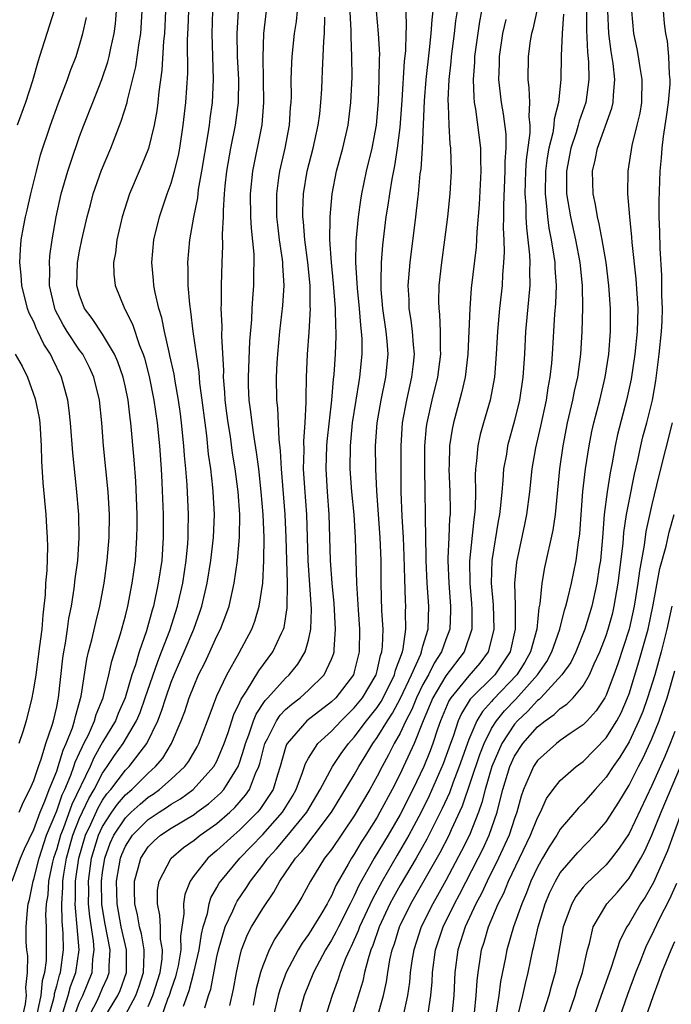
# Model space of a CAD drawing. Units: inches. Extents: x 2574000 to 2577000, y 1497000 to 1500000.
# Drawn here: x 2574708 to 2574765, y 1497152 to 1497238 of the extents above; entities that cross this region are included whole.
import ezdxf

# ---------------------------------------------------------------- set-up
doc = ezdxf.new("R2010")
doc.units = ezdxf.units.IN
doc.header["$MEASUREMENT"] = 0
doc.layers.add('LD25741497_2ft', color=91, linetype='Continuous')

msp = doc.modelspace()

# ---------------------------------------------------------------- linework, layer by layer
at = {"layer": 'LD25741497_2ft'}
for points, elevation in [([(2574719, 1497152.047), (2574719.399, 1497153), (2574720.026, 1497155), (2574720.213, 1497156.213), (2574720.246, 1497157), (2574720.079, 1497157.921), (2574720.064, 1497159), (2574720.021, 1497160.021), (2574719.798, 1497161), (2574719.81, 1497162.19), (2574719.937, 1497163), (2574720.99, 1497165.01), (2574722.076, 1497165.924), (2574723, 1497166.571), (2574723.531, 1497167), (2574725, 1497168.031), (2574726.119, 1497169), (2574726.574, 1497169.426), (2574727.505, 1497170.495), (2574727.848, 1497171), (2574728.375, 1497172.376), (2574728.67, 1497173), (2574728.751, 1497173.249), (2574729, 1497174.301), (2574729.188, 1497175), (2574729.416, 1497175.416), (2574730.191, 1497177), (2574730.516, 1497177.484), (2574731, 1497177.975), (2574731.548, 1497178.453), (2574732.269, 1497179), (2574733, 1497179.655), (2574734.359, 1497181), (2574735, 1497182.369), (2574735.178, 1497182.821), (2574735.229, 1497183), (2574735.23, 1497183.23), (2574735.369, 1497185), (2574735.237, 1497187.237), (2574735.067, 1497189), (2574734.923, 1497191), (2574734.808, 1497195), (2574734.648, 1497197), (2574734.528, 1497199), (2574734.599, 1497201), (2574734.625, 1497201.375), (2574735.032, 1497205), (2574735.177, 1497206.823), (2574735.229, 1497207.229), (2574735.355, 1497209), (2574735.424, 1497210.576), (2574735.421, 1497211), (2574735.387, 1497211.387), (2574735.36, 1497213), (2574735.183, 1497215.183), (2574734.994, 1497217.006), (2574734.869, 1497219), (2574734.886, 1497220.887), (2574734.877, 1497221), (2574735.058, 1497223), (2574735.452, 1497225), (2574735.99, 1497227), (2574736.457, 1497229), (2574736.706, 1497231), (2574736.8, 1497233.2), (2574736.798, 1497235), (2574736.718, 1497236.718), (2574736.731, 1497237.269), (2574736.545, 1497240.545)], 10008), ([(2574711, 1497239.737), (2574709.505, 1497235), (2574709.371, 1497234.628), (2574708.879, 1497232.879), (2574708.269, 1497231), (2574707.541, 1497229)], 9986), ([(2574748.364, 1497240.364), (2574747.933, 1497238.067), (2574747.514, 1497235), (2574747.502, 1497234.498), (2574747.395, 1497233), (2574747.441, 1497231.44), (2574747.486, 1497231), (2574747.591, 1497230.409), (2574748.034, 1497227), (2574748.032, 1497225.968), (2574748.066, 1497225), (2574747.912, 1497222.088), (2574747.699, 1497219.7), (2574747.635, 1497218.365), (2574747.221, 1497214.779), (2574747.081, 1497213), (2574746.917, 1497209), (2574746.673, 1497207), (2574746.376, 1497205.624), (2574745.656, 1497203), (2574745.54, 1497202.46), (2574745.308, 1497201), (2574745.28, 1497199.28), (2574745.261, 1497199), (2574745.351, 1497197), (2574745.368, 1497195.368), (2574745.361, 1497195), (2574745.326, 1497194.674), (2574745.246, 1497193), (2574745.181, 1497191.181), (2574745.163, 1497191), (2574745.245, 1497189), (2574745.415, 1497187), (2574745.415, 1497186.585), (2574745.35, 1497185), (2574745, 1497184.083), (2574744.624, 1497183), (2574743.975, 1497182.025), (2574743.468, 1497181), (2574743, 1497180.164), (2574742.43, 1497179), (2574742.025, 1497177.975), (2574741.506, 1497177), (2574741, 1497175.913), (2574740.486, 1497175), (2574739.991, 1497174.009), (2574739.44, 1497173), (2574739, 1497172.144), (2574738.357, 1497171), (2574737, 1497168.69), (2574735, 1497165.765), (2574734.407, 1497165), (2574733.174, 1497163), (2574732.418, 1497161.583), (2574732.07, 1497161), (2574730.758, 1497159), (2574730.043, 1497157.957), (2574729.552, 1497157), (2574729, 1497155.586), (2574728.809, 1497155), (2574728.413, 1497153.587), (2574728.165, 1497152.165)], 10018), ([(2574707.102, 1497163), (2574707.833, 1497165), (2574708.175, 1497165.825), (2574709, 1497167.504), (2574709.548, 1497169), (2574709.967, 1497169.967), (2574710.342, 1497171), (2574711, 1497172.607), (2574711.14, 1497173), (2574711.565, 1497174.435), (2574711.828, 1497175), (2574712.371, 1497176.371), (2574712.562, 1497177), (2574712.63, 1497177.37), (2574713.147, 1497179.147), (2574713.632, 1497182.368), (2574713.784, 1497183), (2574714.073, 1497184.073), (2574714.41, 1497185.59), (2574714.766, 1497187), (2574715.138, 1497189), (2574715.414, 1497191), (2574715.577, 1497193), (2574715.601, 1497195), (2574715.5, 1497197), (2574715.101, 1497201), (2574714.934, 1497203), (2574714.725, 1497205), (2574714.246, 1497207), (2574713.856, 1497207.856), (2574713.268, 1497209), (2574713, 1497209.369), (2574711.914, 1497211), (2574711.57, 1497211.57), (2574710.874, 1497212.874), (2574710.825, 1497213), (2574710.368, 1497215), (2574710.387, 1497216.388), (2574710.358, 1497217), (2574710.399, 1497217.601), (2574710.598, 1497219), (2574710.947, 1497221), (2574711.393, 1497223), (2574711.978, 1497225), (2574712.221, 1497225.779), (2574713, 1497228.01), (2574713.368, 1497229), (2574714.15, 1497231), (2574714.953, 1497233), (2574715.466, 1497234.534), (2574715.584, 1497235), (2574715.736, 1497235.736), (2574716.027, 1497237), (2574716.142, 1497237.858), (2574716.237, 1497239)], 9990), ([(2574707.99, 1497151), (2574708.259, 1497152.259), (2574708.348, 1497153), (2574708.303, 1497153.697), (2574708.456, 1497155), (2574708.476, 1497156.476), (2574708.385, 1497157), (2574708.338, 1497157.663), (2574708.33, 1497159), (2574708.442, 1497160.442), (2574708.507, 1497161), (2574708.615, 1497161.385), (2574708.944, 1497163), (2574709, 1497163.157), (2574709.459, 1497165), (2574710.119, 1497167), (2574711, 1497169.129), (2574711.487, 1497170.514), (2574711.72, 1497171), (2574712.237, 1497172.237), (2574712.509, 1497173), (2574712.621, 1497173.378), (2574713, 1497174.189), (2574713.242, 1497174.758), (2574713.38, 1497175), (2574713.762, 1497175.762), (2574714.311, 1497177), (2574714.455, 1497177.545), (2574715.051, 1497179), (2574715.546, 1497181), (2574715.809, 1497182.19), (2574716.581, 1497184.581), (2574717, 1497186.149), (2574717.21, 1497187), (2574717.588, 1497189), (2574717.872, 1497191), (2574718.01, 1497193), (2574718.023, 1497193.977), (2574718.016, 1497195), (2574717.915, 1497197.915), (2574717.778, 1497199.778), (2574717.478, 1497203), (2574717.416, 1497203.415), (2574717.23, 1497205), (2574717, 1497206.133), (2574716.808, 1497207), (2574716.343, 1497208.343), (2574716.055, 1497209), (2574715, 1497210.768), (2574714.111, 1497212.111), (2574713.43, 1497213), (2574713, 1497214.161), (2574712.771, 1497215), (2574712.826, 1497217), (2574712.847, 1497217.153), (2574713, 1497217.992), (2574713.208, 1497219), (2574713.663, 1497221), (2574713.94, 1497222.06), (2574714.195, 1497223), (2574714.915, 1497225.085), (2574715.717, 1497227), (2574716.644, 1497229.356), (2574717.147, 1497231), (2574717.178, 1497231.178), (2574717.906, 1497234.094), (2574718.201, 1497236.201), (2574718.341, 1497237), (2574718.459, 1497239)], 9992), ([(2574720.502, 1497239), (2574720.42, 1497237), (2574720.342, 1497236.341), (2574720.191, 1497233.809), (2574719.91, 1497231.91), (2574719.832, 1497231), (2574719.749, 1497230.251), (2574719.519, 1497229), (2574719.019, 1497226.981), (2574718.445, 1497225.556), (2574718.196, 1497225), (2574717.352, 1497223), (2574716.72, 1497221), (2574716.257, 1497219), (2574716.129, 1497217.872), (2574715.958, 1497217), (2574715.991, 1497215.991), (2574716.102, 1497215), (2574716.913, 1497213), (2574716.95, 1497212.95), (2574717.623, 1497211.623), (2574718.221, 1497209.778), (2574718.54, 1497209), (2574718.655, 1497208.655), (2574719.068, 1497207.068), (2574719.484, 1497205), (2574719.765, 1497203), (2574719.968, 1497201), (2574720.123, 1497199), (2574720.185, 1497197.815), (2574720.286, 1497195), (2574720.301, 1497193), (2574720.174, 1497191), (2574719.875, 1497189), (2574719.452, 1497187), (2574719.341, 1497186.659), (2574718.856, 1497184.856), (2574718.212, 1497183), (2574717.883, 1497181.883), (2574717.571, 1497181), (2574716.976, 1497179), (2574716.371, 1497177.628), (2574716.124, 1497177), (2574715, 1497175.131), (2574714.234, 1497173.766), (2574713.908, 1497173), (2574712.324, 1497169.676), (2574711.564, 1497167.565), (2574711.34, 1497167), (2574711, 1497165.799), (2574710.731, 1497165), (2574710.642, 1497164.642), (2574710.292, 1497163), (2574710.21, 1497161.79), (2574710.083, 1497161), (2574710.03, 1497160.03), (2574710.064, 1497159), (2574710.081, 1497157), (2574710.068, 1497156.068), (2574709.927, 1497155), (2574709.722, 1497154.278), (2574709.611, 1497153), (2574709.239, 1497151.238)], 9994), ([(2574710.257, 1497151), (2574710.744, 1497152.744), (2574710.798, 1497153), (2574710.814, 1497153.186), (2574711, 1497153.84), (2574711.23, 1497154.77), (2574711.317, 1497155), (2574711.579, 1497157), (2574711.565, 1497158.435), (2574711.473, 1497159.473), (2574711.435, 1497161), (2574711.523, 1497162.477), (2574711.526, 1497163), (2574711.611, 1497163.61), (2574711.85, 1497165), (2574712.412, 1497167), (2574713, 1497168.48), (2574713.792, 1497170.208), (2574714.257, 1497171), (2574715, 1497172.43), (2574715.418, 1497173), (2574716.053, 1497173.947), (2574716.801, 1497175), (2574717.973, 1497177), (2574718.278, 1497177.722), (2574718.738, 1497179), (2574719.822, 1497182.178), (2574720.16, 1497183), (2574720.879, 1497184.879), (2574721.56, 1497187), (2574722.008, 1497189), (2574722.321, 1497191), (2574722.463, 1497192.463), (2574722.498, 1497193), (2574722.494, 1497193.506), (2574722.525, 1497195), (2574722.41, 1497197.59), (2574722.291, 1497199), (2574722.17, 1497200.17), (2574722.106, 1497201), (2574721.902, 1497203), (2574721.803, 1497203.803), (2574721.637, 1497205), (2574721.336, 1497206.665), (2574721.249, 1497207.249), (2574720.896, 1497208.895), (2574720.815, 1497209.185), (2574720.414, 1497211), (2574720.189, 1497212.189), (2574719.93, 1497213), (2574719.596, 1497214.404), (2574719.494, 1497215), (2574719.467, 1497215.467), (2574719.313, 1497217), (2574719.497, 1497219), (2574719.976, 1497221), (2574720.652, 1497223), (2574721, 1497223.94), (2574721.303, 1497225), (2574721.637, 1497226.363), (2574721.753, 1497227), (2574722.058, 1497229), (2574722.28, 1497231), (2574722.444, 1497233.556), (2574722.436, 1497236.436), (2574722.487, 1497237.513), (2574722.532, 1497239)], 9996), ([(2574711.561, 1497151.562), (2574712.014, 1497153), (2574712.21, 1497153.79), (2574712.668, 1497155), (2574712.947, 1497157), (2574712.797, 1497159), (2574712.629, 1497160.629), (2574712.619, 1497161), (2574712.641, 1497161.359), (2574712.65, 1497163), (2574712.929, 1497165), (2574713.512, 1497167), (2574713.974, 1497167.974), (2574714.611, 1497169.389), (2574715, 1497170.052), (2574715.389, 1497170.611), (2574715.725, 1497171), (2574717, 1497172.689), (2574717.316, 1497173), (2574718.861, 1497175), (2574719.843, 1497177), (2574720.168, 1497177.832), (2574720.528, 1497179), (2574721, 1497180.351), (2574721.263, 1497181), (2574722.148, 1497183), (2574722.978, 1497185), (2574723.516, 1497186.484), (2574723.686, 1497187), (2574724.149, 1497189), (2574724.479, 1497191), (2574724.711, 1497193), (2574724.78, 1497195), (2574724.677, 1497197), (2574724.646, 1497197.354), (2574724.457, 1497199), (2574724.274, 1497200.274), (2574724.107, 1497201.893), (2574723.957, 1497203), (2574723.717, 1497205), (2574723.513, 1497206.487), (2574723.441, 1497207.441), (2574723.202, 1497209), (2574722.928, 1497211), (2574722.731, 1497212.731), (2574722.618, 1497213.382), (2574722.486, 1497215), (2574722.473, 1497216.473), (2574722.442, 1497217), (2574722.629, 1497219), (2574722.986, 1497220.986), (2574723.327, 1497222.673), (2574723.399, 1497223.398), (2574723.69, 1497225), (2574724.238, 1497228.238), (2574724.346, 1497229), (2574724.411, 1497229.589), (2574724.616, 1497231), (2574724.698, 1497233), (2574724.625, 1497235), (2574724.59, 1497237), (2574724.653, 1497239)], 9998), ([(2574712.466, 1497151), (2574713, 1497152.425), (2574713.282, 1497153), (2574714.096, 1497155), (2574714.167, 1497156.167), (2574714.282, 1497157), (2574714.219, 1497157.781), (2574713.889, 1497159.889), (2574713.785, 1497161), (2574713.792, 1497162.208), (2574713.778, 1497163), (2574714.042, 1497165), (2574714.645, 1497167), (2574715, 1497167.748), (2574715.809, 1497169), (2574716.298, 1497169.702), (2574717, 1497170.517), (2574717.555, 1497171), (2574719, 1497172.425), (2574719.639, 1497173), (2574720.258, 1497173.742), (2574721.024, 1497175), (2574721.883, 1497177), (2574722.194, 1497177.806), (2574722.576, 1497179), (2574723, 1497180.087), (2574723.401, 1497181), (2574723.937, 1497182.063), (2574724.379, 1497183), (2574725, 1497184.39), (2574725.307, 1497185), (2574725.784, 1497186.215), (2574726.052, 1497187), (2574726.349, 1497188.349), (2574726.51, 1497189), (2574726.806, 1497191), (2574726.979, 1497193.021), (2574726.985, 1497195), (2574726.842, 1497197), (2574726.596, 1497199), (2574726.372, 1497200.372), (2574726.17, 1497201.831), (2574725.975, 1497203), (2574725.865, 1497203.865), (2574725.728, 1497205), (2574725.7, 1497205.7), (2574725.584, 1497207), (2574725.597, 1497207.597), (2574725.42, 1497210.581), (2574725.446, 1497211.446), (2574725.373, 1497213), (2574725.396, 1497213.395), (2574725.385, 1497215), (2574725.452, 1497217), (2574725.526, 1497218.474), (2574725.491, 1497219.491), (2574725.566, 1497221), (2574725.562, 1497221.562), (2574725.66, 1497223), (2574725.723, 1497223.724), (2574725.871, 1497225), (2574726.22, 1497227), (2574726.621, 1497229), (2574726.88, 1497231), (2574726.901, 1497233), (2574726.808, 1497235), (2574726.774, 1497237), (2574726.884, 1497239)], 10000), ([(2574713.714, 1497151), (2574714.491, 1497152.491), (2574714.741, 1497153), (2574715, 1497153.64), (2574715.425, 1497154.575), (2574715.578, 1497155), (2574715.571, 1497155.571), (2574715.657, 1497157), (2574715.226, 1497159.226), (2574714.947, 1497160.947), (2574714.907, 1497163), (2574715, 1497163.735), (2574715.193, 1497165), (2574715.683, 1497166.317), (2574715.986, 1497167), (2574717, 1497168.513), (2574717.494, 1497169), (2574718.285, 1497169.714), (2574719, 1497170.318), (2574719.42, 1497170.58), (2574719.992, 1497171), (2574721, 1497171.895), (2574722.19, 1497173), (2574722.535, 1497173.465), (2574723.28, 1497174.72), (2574723.425, 1497175), (2574724.18, 1497177), (2574724.394, 1497177.606), (2574725, 1497179.167), (2574725.854, 1497181), (2574726.939, 1497182.939), (2574728.043, 1497185), (2574728.309, 1497185.691), (2574728.701, 1497187), (2574729.005, 1497189), (2574729.106, 1497191), (2574729.117, 1497193), (2574729.042, 1497195), (2574728.872, 1497197), (2574728.65, 1497199), (2574728.466, 1497200.465), (2574728.249, 1497201.751), (2574728.071, 1497203), (2574727.969, 1497203.969), (2574727.823, 1497205), (2574727.768, 1497206.232), (2574727.752, 1497207), (2574727.799, 1497207.798), (2574727.861, 1497210.14), (2574728.037, 1497212.037), (2574728.07, 1497213), (2574728.121, 1497213.879), (2574728.23, 1497215), (2574728.231, 1497216.231), (2574728.259, 1497217), (2574728.245, 1497217.755), (2574728.008, 1497220.007), (2574727.966, 1497221), (2574727.938, 1497223), (2574728.132, 1497225), (2574728.949, 1497229.051), (2574729.107, 1497231), (2574729.043, 1497234.957), (2574729.099, 1497237), (2574729.332, 1497239)], 10002), ([(2574715.107, 1497151), (2574716.346, 1497153), (2574716.55, 1497153.45), (2574717.106, 1497155), (2574717.086, 1497157), (2574716.629, 1497159), (2574716.273, 1497161), (2574716.227, 1497163), (2574716.558, 1497165), (2574716.677, 1497165.322), (2574717, 1497166.051), (2574717.613, 1497167), (2574719, 1497168.366), (2574719.938, 1497169), (2574720.592, 1497169.408), (2574721, 1497169.707), (2574721.819, 1497170.181), (2574722.923, 1497171), (2574724.737, 1497173), (2574725, 1497173.48), (2574725.636, 1497175), (2574725.973, 1497175.973), (2574726.468, 1497177.532), (2574727, 1497178.611), (2574727.111, 1497178.889), (2574727.574, 1497179.574), (2574728.649, 1497181.351), (2574729.883, 1497183), (2574730.634, 1497184.634), (2574730.817, 1497185), (2574730.86, 1497185.14), (2574731.138, 1497186.862), (2574731.171, 1497189), (2574731.056, 1497193), (2574730.972, 1497195), (2574730.633, 1497199), (2574730.561, 1497200.561), (2574730.422, 1497201.578), (2574730.324, 1497204.324), (2574730.238, 1497205), (2574730.203, 1497207), (2574730.266, 1497208.266), (2574730.313, 1497209), (2574730.504, 1497211), (2574730.745, 1497213.255), (2574730.86, 1497215), (2574730.75, 1497216.75), (2574730.75, 1497217), (2574730.722, 1497217.278), (2574730.463, 1497219), (2574730.304, 1497220.304), (2574730.236, 1497221), (2574730.22, 1497221.78), (2574730.22, 1497223), (2574730.42, 1497224.42), (2574730.482, 1497225), (2574730.948, 1497227), (2574731.339, 1497229), (2574731.438, 1497230.562), (2574731.481, 1497231), (2574731.498, 1497231.498), (2574731.495, 1497233), (2574731.544, 1497234.456), (2574731.581, 1497235), (2574731.784, 1497237), (2574731.94, 1497238.06), (2574732.043, 1497239)], 10004), ([(2574738.916, 1497239), (2574739.098, 1497237), (2574739.192, 1497235.191), (2574739.173, 1497234.827), (2574739.156, 1497233), (2574739.085, 1497231.085), (2574738.909, 1497229), (2574738.53, 1497227), (2574738.036, 1497225), (2574737.62, 1497223), (2574737.533, 1497222.467), (2574737.327, 1497221), (2574737.127, 1497218.873), (2574737.098, 1497217), (2574737.221, 1497215.221), (2574737.238, 1497214.762), (2574737.417, 1497213), (2574737.536, 1497211.536), (2574737.607, 1497211), (2574737.652, 1497210.348), (2574737.661, 1497209), (2574737.465, 1497207), (2574737.385, 1497206.615), (2574737.125, 1497205), (2574736.825, 1497203), (2574736.643, 1497201), (2574736.614, 1497199), (2574736.754, 1497197), (2574736.948, 1497195), (2574737.068, 1497193), (2574737.185, 1497189), (2574737.325, 1497186.675), (2574737.457, 1497185), (2574737.435, 1497183), (2574737, 1497181.274), (2574736.916, 1497181), (2574735.378, 1497179), (2574735, 1497178.637), (2574732.865, 1497177), (2574731.13, 1497175), (2574731.083, 1497174.917), (2574731, 1497174.669), (2574730.526, 1497173), (2574730.28, 1497172.28), (2574729.901, 1497171), (2574728.757, 1497169.243), (2574728.546, 1497169), (2574727, 1497167.458), (2574726.468, 1497167), (2574725, 1497165.654), (2574724.632, 1497165.368), (2574724.197, 1497165), (2574723, 1497163.484), (2574722.652, 1497163), (2574722.186, 1497161.814), (2574722.076, 1497161), (2574722.119, 1497160.12), (2574721.828, 1497158.172), (2574721.841, 1497157), (2574721.602, 1497155.602), (2574721.476, 1497155), (2574721.375, 1497154.625), (2574721, 1497153.568), (2574720.821, 1497153), (2574720.692, 1497152.692), (2574720.096, 1497151)], 10010), ([(2574722.072, 1497152.072), (2574722.56, 1497153.44), (2574722.981, 1497155), (2574723.445, 1497157), (2574723.638, 1497158.362), (2574723.797, 1497159), (2574724.162, 1497160.162), (2574724.307, 1497161), (2574724.471, 1497161.528), (2574725, 1497162.428), (2574725.197, 1497162.803), (2574725.332, 1497163), (2574727.006, 1497165), (2574727.991, 1497166.008), (2574729, 1497167.076), (2574730.738, 1497169), (2574731.589, 1497170.412), (2574731.913, 1497171), (2574732.471, 1497172.471), (2574732.734, 1497173.266), (2574733, 1497173.739), (2574733.811, 1497175), (2574735, 1497176.096), (2574735.841, 1497177), (2574737, 1497178.113), (2574737.71, 1497179), (2574738.9, 1497181), (2574739, 1497181.366), (2574739.295, 1497182.705), (2574739.408, 1497183), (2574739.469, 1497183.469), (2574739.51, 1497185), (2574739.417, 1497186.584), (2574739.353, 1497189), (2574739.344, 1497191), (2574739.27, 1497193), (2574738.965, 1497197.035), (2574738.875, 1497199), (2574738.861, 1497201), (2574738.988, 1497203), (2574739.334, 1497205), (2574739.759, 1497207), (2574739.944, 1497209), (2574739.86, 1497210.141), (2574739.775, 1497211), (2574739.489, 1497213), (2574739.355, 1497214.645), (2574739.338, 1497215), (2574739.36, 1497215.36), (2574739.368, 1497217), (2574739.485, 1497218.515), (2574739.797, 1497221), (2574739.966, 1497222.034), (2574740.097, 1497223), (2574740.3, 1497224.3), (2574740.541, 1497225.459), (2574740.778, 1497227), (2574741, 1497228.807), (2574741.171, 1497231.171), (2574741.394, 1497234.606), (2574741.493, 1497235.493), (2574741.537, 1497237), (2574741.571, 1497237.571), (2574741.525, 1497239)], 10012), ([(2574723.93, 1497151.93), (2574724.257, 1497153), (2574724.453, 1497153.547), (2574725, 1497156.372), (2574725.139, 1497157), (2574725.728, 1497159), (2574726.392, 1497160.392), (2574726.642, 1497161), (2574726.765, 1497161.235), (2574727.577, 1497162.423), (2574727.938, 1497163), (2574729, 1497164.391), (2574729.432, 1497165), (2574730.188, 1497165.812), (2574731.108, 1497166.892), (2574732.841, 1497169), (2574734.019, 1497171), (2574735.094, 1497173), (2574735.853, 1497174.148), (2574736.48, 1497175), (2574737, 1497175.558), (2574738.074, 1497177), (2574739, 1497178.162), (2574739.336, 1497178.664), (2574740.041, 1497180.041), (2574740.507, 1497181), (2574740.596, 1497181.404), (2574741.196, 1497183), (2574741.264, 1497183.264), (2574741.508, 1497185), (2574741.482, 1497186.518), (2574741.496, 1497187), (2574741.466, 1497187.466), (2574741.401, 1497189.401), (2574741.364, 1497191.365), (2574741.289, 1497193), (2574741.176, 1497194.824), (2574741.108, 1497197), (2574741.088, 1497199), (2574741.089, 1497201), (2574741.218, 1497203), (2574741.587, 1497205), (2574742.039, 1497207), (2574742.172, 1497208.172), (2574742.247, 1497209), (2574742.162, 1497209.838), (2574742.087, 1497211), (2574741.973, 1497211.973), (2574741.798, 1497213), (2574741.783, 1497213.783), (2574741.719, 1497215), (2574741.877, 1497217), (2574742.379, 1497221), (2574742.544, 1497222.544), (2574742.608, 1497223), (2574742.766, 1497224.766), (2574742.83, 1497225.17), (2574742.946, 1497227), (2574743.131, 1497231.131), (2574743.28, 1497233), (2574743.581, 1497235.581), (2574743.728, 1497237), (2574743.793, 1497238.207), (2574743.886, 1497239)], 10014), ([(2574726.131, 1497152.13), (2574726.439, 1497153.561), (2574726.703, 1497155), (2574727, 1497156.383), (2574727.155, 1497157), (2574727.677, 1497158.323), (2574728.03, 1497159), (2574729, 1497160.602), (2574729.971, 1497162.029), (2574730.501, 1497163), (2574731.853, 1497165), (2574732.409, 1497165.591), (2574733.504, 1497167), (2574735.002, 1497169), (2574737, 1497172.274), (2574737.408, 1497173), (2574738.015, 1497173.985), (2574738.613, 1497175), (2574739, 1497175.525), (2574739.889, 1497177), (2574740.335, 1497177.665), (2574741.035, 1497178.964), (2574741.99, 1497181), (2574742.8, 1497182.8), (2574742.872, 1497183), (2574743, 1497183.496), (2574743.442, 1497185), (2574743.504, 1497187), (2574743.371, 1497189), (2574743.279, 1497191), (2574743.289, 1497191.289), (2574743.243, 1497193), (2574743.216, 1497194.784), (2574743.227, 1497195), (2574743.201, 1497197), (2574743.151, 1497199), (2574743.159, 1497201), (2574743.319, 1497202.681), (2574743.365, 1497203), (2574743.814, 1497205), (2574744.297, 1497207), (2574744.553, 1497209), (2574744.524, 1497209.476), (2574744.531, 1497211), (2574744.47, 1497212.47), (2574744.401, 1497213), (2574744.388, 1497213.612), (2574744.423, 1497215), (2574744.635, 1497217), (2574744.914, 1497219), (2574745.169, 1497221), (2574745.363, 1497223), (2574745.478, 1497225), (2574745.443, 1497227), (2574745.387, 1497227.387), (2574745.297, 1497229), (2574745.24, 1497230.76), (2574745.205, 1497231.205), (2574745.286, 1497233), (2574745.462, 1497234.538), (2574745.492, 1497235), (2574745.755, 1497237), (2574745.877, 1497238.123), (2574746.005, 1497239)], 10016), ([(2574752.935, 1497239), (2574752.6, 1497237.4), (2574752.487, 1497237), (2574752.379, 1497236.379), (2574752.184, 1497235), (2574752.158, 1497233), (2574752.259, 1497232.26), (2574752.3, 1497231), (2574752.248, 1497229.752), (2574752.339, 1497229), (2574752.348, 1497228.348), (2574752.025, 1497225.975), (2574751.962, 1497225), (2574751.899, 1497223), (2574751.979, 1497222.021), (2574751.996, 1497221), (2574752.035, 1497220.035), (2574752.173, 1497219), (2574752.311, 1497217.689), (2574752.329, 1497217), (2574752.304, 1497216.304), (2574752.33, 1497215), (2574752.232, 1497213.768), (2574751.962, 1497211), (2574751.862, 1497209), (2574751.731, 1497207), (2574751.429, 1497205), (2574751, 1497203.212), (2574750.394, 1497201), (2574750.286, 1497200.286), (2574750.046, 1497199), (2574749.986, 1497197.986), (2574749.882, 1497197), (2574749.782, 1497195.782), (2574749.687, 1497195), (2574749.575, 1497194.425), (2574749.021, 1497191), (2574748.959, 1497189), (2574749.124, 1497187.124), (2574749.204, 1497185), (2574749, 1497184.137), (2574748.694, 1497183), (2574747.962, 1497182.038), (2574747, 1497180.931), (2574745.425, 1497179), (2574745.26, 1497178.74), (2574744.52, 1497177), (2574744.256, 1497176.256), (2574743.849, 1497175), (2574743.622, 1497174.378), (2574743.068, 1497173), (2574742.108, 1497171), (2574741, 1497168.806), (2574739.954, 1497167), (2574738.749, 1497165), (2574738.457, 1497164.457), (2574737.404, 1497162.595), (2574737, 1497161.704), (2574736.746, 1497161.254), (2574736.636, 1497161), (2574735.608, 1497159), (2574735.418, 1497158.582), (2574735, 1497157.822), (2574734.481, 1497157), (2574733.43, 1497155), (2574732.632, 1497153), (2574732.068, 1497151)], 10022), ([(2574755.289, 1497238.711), (2574755.153, 1497237), (2574755.071, 1497235.071), (2574755.039, 1497233), (2574754.837, 1497231), (2574754.457, 1497229.543), (2574754.439, 1497229), (2574754.341, 1497228.341), (2574754.001, 1497227), (2574753.85, 1497226.15), (2574753.694, 1497225), (2574753.662, 1497223), (2574753.768, 1497222.232), (2574753.878, 1497221), (2574754.002, 1497220.002), (2574754.206, 1497219), (2574754.444, 1497217.556), (2574754.506, 1497217), (2574754.515, 1497216.515), (2574754.624, 1497215), (2574754.572, 1497213.428), (2574754.492, 1497212.492), (2574754.284, 1497209), (2574754.224, 1497208.224), (2574754.088, 1497207), (2574753.917, 1497206.083), (2574753.751, 1497205), (2574753.268, 1497202.732), (2574752.84, 1497200.84), (2574752.519, 1497199), (2574752.3, 1497197), (2574752.045, 1497195), (2574751.872, 1497194.128), (2574751.16, 1497190.84), (2574751, 1497189), (2574751.065, 1497187.065), (2574751.053, 1497186.947), (2574751.067, 1497185), (2574750.609, 1497183), (2574749.268, 1497181), (2574747.133, 1497178.867), (2574746.362, 1497177.638), (2574746.08, 1497177), (2574745.63, 1497175.63), (2574745.393, 1497175), (2574744.77, 1497173.231), (2574743.553, 1497170.447), (2574742.84, 1497169), (2574741.764, 1497167), (2574740.735, 1497165.265), (2574739.423, 1497163), (2574738.576, 1497161.424), (2574737.457, 1497159), (2574737.341, 1497158.658), (2574736.722, 1497157.278), (2574736.569, 1497157), (2574736.235, 1497156.235), (2574735.761, 1497155), (2574735.583, 1497154.417), (2574735.053, 1497153), (2574734.425, 1497151)], 10024), ([(2574757.288, 1497239), (2574757.293, 1497237.293), (2574757.368, 1497235.368), (2574757.462, 1497234.538), (2574757.496, 1497233), (2574757.22, 1497231), (2574756.644, 1497229.356), (2574756.565, 1497229), (2574756.38, 1497228.38), (2574755.924, 1497227), (2574755.529, 1497225), (2574755.527, 1497223.527), (2574755.537, 1497223), (2574755.875, 1497221), (2574756.317, 1497219), (2574756.691, 1497217), (2574756.895, 1497215), (2574756.938, 1497213.062), (2574756.893, 1497211), (2574756.771, 1497209), (2574756.491, 1497207), (2574756.211, 1497205.789), (2574756.063, 1497205), (2574755.601, 1497203), (2574755.207, 1497201), (2574754.922, 1497199), (2574754.537, 1497195), (2574754.359, 1497193.641), (2574753.628, 1497190.372), (2574753.398, 1497189), (2574753.214, 1497187.214), (2574753.134, 1497186.866), (2574752.933, 1497185), (2574752.391, 1497183), (2574751.886, 1497182.114), (2574751.196, 1497181), (2574749.14, 1497178.86), (2574749, 1497178.687), (2574748.192, 1497177.808), (2574747.712, 1497177), (2574747, 1497175.344), (2574746.168, 1497173), (2574745.635, 1497171.635), (2574745.303, 1497170.697), (2574744.681, 1497169.319), (2574743.344, 1497166.656), (2574742.395, 1497165), (2574741, 1497162.649), (2574740.416, 1497161.584), (2574740.11, 1497161), (2574739.179, 1497159), (2574738.624, 1497157.376), (2574738.457, 1497157), (2574738.199, 1497156.2), (2574737.9, 1497155), (2574737.744, 1497154.256), (2574736.724, 1497151)], 10026), ([(2574739, 1497151.058), (2574739.548, 1497153), (2574739.808, 1497154.192), (2574739.919, 1497155), (2574740.112, 1497156.112), (2574740.313, 1497157), (2574740.497, 1497157.503), (2574740.948, 1497159), (2574741, 1497159.112), (2574741.931, 1497161), (2574744.506, 1497165.494), (2574745.277, 1497167), (2574745.488, 1497167.488), (2574746.447, 1497169.553), (2574747.958, 1497174.042), (2574748.338, 1497175), (2574749, 1497176.31), (2574749.426, 1497177), (2574750.13, 1497177.871), (2574751.112, 1497178.888), (2574753.007, 1497181), (2574753.819, 1497182.181), (2574754.266, 1497183), (2574754.956, 1497185), (2574755.359, 1497186.641), (2574755.481, 1497187), (2574755.658, 1497187.658), (2574755.962, 1497189), (2574756.383, 1497191), (2574756.585, 1497192.584), (2574756.695, 1497193.305), (2574756.809, 1497195), (2574756.976, 1497197.024), (2574757.21, 1497199), (2574757.513, 1497201), (2574757.756, 1497202.244), (2574757.924, 1497203), (2574758.441, 1497205), (2574758.919, 1497207), (2574759.225, 1497209), (2574759.38, 1497211), (2574759.385, 1497211.385), (2574759.387, 1497213), (2574759.247, 1497215), (2574758.999, 1497217), (2574758.662, 1497219), (2574758.401, 1497220.401), (2574758.238, 1497221), (2574758.071, 1497222.071), (2574757.859, 1497223), (2574757.81, 1497225), (2574758.051, 1497225.949), (2574758.244, 1497227), (2574759.507, 1497230.493), (2574759.621, 1497231), (2574759.637, 1497231.637), (2574759.768, 1497233), (2574759.613, 1497234.387), (2574759.436, 1497235.436), (2574759.237, 1497237), (2574759.152, 1497239)], 10028), ([(2574761.231, 1497239), (2574761.392, 1497237), (2574761.686, 1497235.686), (2574761.814, 1497235), (2574761.945, 1497234.055), (2574762.133, 1497233), (2574762.085, 1497231), (2574761.938, 1497230.062), (2574761.687, 1497229), (2574761.237, 1497227.237), (2574760.884, 1497225), (2574760.868, 1497223), (2574761.032, 1497221), (2574761.22, 1497219.221), (2574761.245, 1497218.755), (2574761.591, 1497215.591), (2574761.763, 1497213), (2574761.72, 1497211), (2574761.518, 1497209), (2574761.186, 1497206.814), (2574760.795, 1497205), (2574760.005, 1497201.995), (2574759.792, 1497201), (2574759.533, 1497199.533), (2574759.349, 1497198.65), (2574759.087, 1497197), (2574758.837, 1497195), (2574758.683, 1497193), (2574758.502, 1497191), (2574758.4, 1497190.4), (2574758.199, 1497189), (2574757.741, 1497187), (2574757.132, 1497185), (2574756.348, 1497183), (2574755.907, 1497182.093), (2574755.145, 1497181), (2574753.283, 1497179), (2574753.143, 1497178.857), (2574753, 1497178.761), (2574752.165, 1497177.835), (2574751.263, 1497177), (2574751, 1497176.697), (2574749.896, 1497175), (2574749.012, 1497173), (2574748.421, 1497171), (2574748.149, 1497169.851), (2574747.842, 1497169), (2574747.051, 1497167), (2574746.369, 1497165.631), (2574745, 1497163.033), (2574744.275, 1497161.726), (2574743.849, 1497161), (2574742.842, 1497159), (2574742.198, 1497157), (2574742.038, 1497156.038), (2574741.89, 1497155), (2574741.821, 1497154.179), (2574741.652, 1497153), (2574741.265, 1497151.265)], 10030), ([(2574743.462, 1497151.462), (2574743.698, 1497153), (2574743.801, 1497154.199), (2574743.839, 1497155), (2574744.106, 1497157), (2574744.766, 1497159), (2574745.754, 1497161), (2574746.192, 1497161.808), (2574747.829, 1497165), (2574748.219, 1497165.781), (2574748.794, 1497167), (2574749.487, 1497169), (2574749.627, 1497169.627), (2574749.98, 1497171), (2574750.587, 1497173), (2574751, 1497173.894), (2574751.733, 1497175), (2574753, 1497176.462), (2574753.684, 1497177), (2574754.471, 1497177.529), (2574755, 1497178.072), (2574755.562, 1497178.438), (2574756.108, 1497179), (2574757, 1497180.05), (2574757.562, 1497181), (2574757.97, 1497181.97), (2574758.448, 1497183), (2574759, 1497184.455), (2574759.183, 1497185), (2574759.574, 1497186.426), (2574759.714, 1497187), (2574760.066, 1497189), (2574760.487, 1497192.488), (2574760.561, 1497193.439), (2574760.79, 1497195), (2574761, 1497196.164), (2574761.471, 1497198.529), (2574761.766, 1497199.766), (2574762.031, 1497201), (2574762.222, 1497201.778), (2574762.56, 1497203), (2574763.042, 1497205), (2574763.331, 1497206.669), (2574763.64, 1497209), (2574763.844, 1497211), (2574763.89, 1497211.89), (2574763.925, 1497213), (2574763.877, 1497214.123), (2574763.878, 1497215.878), (2574763.72, 1497218.28), (2574763.697, 1497219.697), (2574763.646, 1497221), (2574763.641, 1497222.359), (2574763.734, 1497225), (2574763.849, 1497226.151), (2574763.899, 1497227), (2574764.018, 1497228.017), (2574764.278, 1497229.722), (2574764.456, 1497231), (2574764.583, 1497232.583), (2574764.593, 1497233), (2574764.53, 1497233.47), (2574764.489, 1497235), (2574764.351, 1497236.351), (2574764.206, 1497237), (2574764.11, 1497237.89), (2574764.014, 1497239)], 10032), ([(2574707.73, 1497169), (2574708.084, 1497169.916), (2574708.663, 1497171), (2574709, 1497171.786), (2574709.401, 1497173), (2574709.651, 1497173.651), (2574710.055, 1497175), (2574710.614, 1497176.613), (2574710.718, 1497177), (2574711, 1497178.225), (2574711.119, 1497178.881), (2574711.155, 1497179), (2574711.536, 1497182.463), (2574711.617, 1497183), (2574711.772, 1497183.772), (2574711.955, 1497185), (2574712.066, 1497185.934), (2574712.287, 1497187), (2574712.537, 1497188.537), (2574712.62, 1497189.379), (2574712.84, 1497191), (2574712.971, 1497192.971), (2574712.934, 1497195), (2574712.737, 1497197.264), (2574712.4, 1497200.4), (2574712.217, 1497203), (2574712.096, 1497204.096), (2574711.965, 1497205), (2574711.426, 1497207), (2574710.629, 1497208.628), (2574710.465, 1497209), (2574709.884, 1497209.883), (2574709.357, 1497211), (2574709.233, 1497211.233), (2574709, 1497211.83), (2574708.595, 1497212.595), (2574708.447, 1497213), (2574707.942, 1497215), (2574707.894, 1497215.894), (2574707.784, 1497217), (2574707.839, 1497218.162), (2574707.906, 1497219), (2574708.102, 1497220.102), (2574708.279, 1497221), (2574708.425, 1497221.575), (2574708.743, 1497223), (2574709.222, 1497225), (2574709.591, 1497226.41), (2574710.442, 1497229), (2574711.121, 1497230.879), (2574711.944, 1497233), (2574712.212, 1497233.788), (2574712.691, 1497235), (2574713, 1497236.002), (2574713.283, 1497237), (2574713.595, 1497238.405)], 9988), ([(2574717, 1497151.324), (2574717.91, 1497153), (2574718.197, 1497153.803), (2574718.586, 1497155), (2574718.65, 1497156.65), (2574718.646, 1497157), (2574718.4, 1497158.4), (2574718.233, 1497159), (2574718.055, 1497160.055), (2574717.825, 1497161), (2574717.787, 1497162.213), (2574717.794, 1497163), (2574718.119, 1497164.119), (2574718.34, 1497165), (2574719, 1497165.993), (2574719.502, 1497166.498), (2574720.071, 1497167), (2574721, 1497167.619), (2574723, 1497168.818), (2574723.255, 1497169), (2574724.262, 1497169.738), (2574725.316, 1497170.684), (2574725.592, 1497171), (2574726.549, 1497172.548), (2574726.849, 1497173), (2574727, 1497173.406), (2574727.39, 1497174.61), (2574727.483, 1497175), (2574727.78, 1497175.78), (2574728.183, 1497177), (2574728.415, 1497177.585), (2574729.223, 1497178.777), (2574729.444, 1497179), (2574731, 1497180.71), (2574731.323, 1497181), (2574732.074, 1497181.925), (2574732.72, 1497183), (2574733, 1497184.027), (2574733.209, 1497185), (2574733.258, 1497186.742), (2574732.968, 1497191), (2574732.845, 1497195), (2574732.674, 1497197.326), (2574732.574, 1497199), (2574732.612, 1497200.612), (2574732.58, 1497201.42), (2574732.71, 1497203), (2574732.804, 1497204.804), (2574732.793, 1497205.207), (2574732.828, 1497207), (2574732.916, 1497209), (2574733.063, 1497210.937), (2574733.164, 1497213), (2574733.151, 1497213.151), (2574733.13, 1497215), (2574732.94, 1497217), (2574732.672, 1497219), (2574732.552, 1497220.552), (2574732.497, 1497221), (2574732.497, 1497221.503), (2574732.552, 1497223), (2574732.889, 1497225), (2574733.409, 1497227), (2574733.855, 1497229), (2574733.986, 1497229.985), (2574734.089, 1497231), (2574734.153, 1497232.153), (2574734.184, 1497233), (2574734.235, 1497233.765), (2574734.337, 1497236.337), (2574734.405, 1497237), (2574734.425, 1497238.425)], 10006), ([(2574750.239, 1497238.239), (2574749.944, 1497237), (2574749.651, 1497235), (2574749.647, 1497234.353), (2574749.608, 1497233), (2574749.827, 1497231), (2574750.009, 1497230.009), (2574750.23, 1497228.23), (2574750.245, 1497227), (2574750.157, 1497225.843), (2574750.155, 1497225), (2574750.025, 1497222.025), (2574750.044, 1497221), (2574750.012, 1497220.012), (2574750.06, 1497219), (2574750.089, 1497217.911), (2574750.041, 1497217), (2574749.948, 1497215.948), (2574749.909, 1497215), (2574749.688, 1497213), (2574749.51, 1497211), (2574749.405, 1497209), (2574749.246, 1497207), (2574748.876, 1497205), (2574748.286, 1497203), (2574748.006, 1497201.994), (2574747.782, 1497201), (2574747.681, 1497199.682), (2574747.584, 1497199), (2574747.552, 1497198.448), (2574747.58, 1497197), (2574747.553, 1497195.553), (2574747.512, 1497195), (2574747.443, 1497194.557), (2574747.066, 1497190.934), (2574747.084, 1497189), (2574747.248, 1497187.248), (2574747.28, 1497186.72), (2574747.28, 1497185), (2574746.593, 1497183), (2574745, 1497180.926), (2574743.869, 1497179), (2574743.022, 1497177), (2574742.222, 1497175), (2574741.31, 1497173), (2574741, 1497172.353), (2574740.306, 1497171), (2574739.238, 1497169), (2574739, 1497168.585), (2574738.01, 1497167), (2574737.609, 1497166.391), (2574737, 1497165.353), (2574736.758, 1497165), (2574736.464, 1497164.464), (2574735.391, 1497162.609), (2574735, 1497161.699), (2574734.746, 1497161.254), (2574734.623, 1497161), (2574734.081, 1497160.081), (2574733, 1497158.33), (2574732.433, 1497157.567), (2574732.084, 1497157), (2574731.037, 1497155), (2574730.49, 1497153.51), (2574730.349, 1497153), (2574729.886, 1497151)], 10020), ([(2574707.366, 1497209), (2574707.967, 1497207.966), (2574708.446, 1497207), (2574709.121, 1497205.121), (2574709.454, 1497203.454), (2574709.517, 1497203), (2574709.652, 1497201), (2574709.673, 1497199.673), (2574709.778, 1497197.778), (2574710.044, 1497195), (2574710.102, 1497193.898), (2574710.17, 1497193), (2574710.183, 1497192.183), (2574710.127, 1497190.127), (2574710.031, 1497189), (2574709.982, 1497187.981), (2574709.882, 1497187), (2574709.782, 1497186.218), (2574709.687, 1497185), (2574709.504, 1497183.503), (2574709.161, 1497181), (2574709, 1497179.923), (2574708.827, 1497179), (2574708.323, 1497177), (2574708.035, 1497176.035), (2574707.696, 1497175)], 9986), ([(2574764.781, 1497203), (2574763.6, 1497198.4), (2574763, 1497195.886), (2574762.477, 1497193.523), (2574762.316, 1497192.316), (2574761.906, 1497190.094), (2574761.775, 1497189), (2574761.458, 1497187), (2574761.011, 1497185), (2574760.021, 1497181.979), (2574759.673, 1497181), (2574759, 1497179.23), (2574758.88, 1497179), (2574758.133, 1497177.867), (2574757.35, 1497177), (2574757, 1497176.634), (2574755.869, 1497175.869), (2574755, 1497175.261), (2574754.658, 1497175), (2574753, 1497173.537), (2574752.642, 1497173), (2574752.39, 1497172.39), (2574751.779, 1497171), (2574751.578, 1497170.422), (2574751.2, 1497169), (2574751, 1497168.456), (2574750.533, 1497167), (2574749.609, 1497165), (2574748.6, 1497163), (2574748.105, 1497161.896), (2574747.628, 1497161), (2574746.69, 1497159), (2574746.291, 1497157.709), (2574746.049, 1497157), (2574745.796, 1497155), (2574745.695, 1497153), (2574745.491, 1497151)], 10034), ([(2574747.5, 1497151.5), (2574747.657, 1497153), (2574747.725, 1497154.275), (2574747.813, 1497155), (2574747.966, 1497155.966), (2574748.105, 1497157), (2574748.334, 1497157.666), (2574748.731, 1497159), (2574749.579, 1497161), (2574750.059, 1497161.941), (2574750.476, 1497163), (2574752.405, 1497167), (2574753, 1497168.52), (2574753.264, 1497169), (2574753.797, 1497170.203), (2574754.368, 1497171), (2574755, 1497171.785), (2574756.379, 1497173), (2574757, 1497173.447), (2574759, 1497175.502), (2574759.934, 1497177), (2574760.303, 1497177.697), (2574760.877, 1497179), (2574761, 1497179.348), (2574761.868, 1497182.131), (2574762.675, 1497185), (2574763.12, 1497187.121), (2574763.7, 1497190.3), (2574764.25, 1497192.25), (2574764.521, 1497193.479), (2574764.945, 1497195)], 10036), ([(2574764.732, 1497187), (2574764.295, 1497185), (2574763.798, 1497183), (2574763.248, 1497181), (2574762.63, 1497179), (2574762.194, 1497177.806), (2574761.872, 1497177), (2574761, 1497175.162), (2574760.185, 1497173.815), (2574759.607, 1497173), (2574759, 1497172.061), (2574758.036, 1497171), (2574757, 1497169.793), (2574756.597, 1497169.403), (2574756.277, 1497169), (2574755, 1497167.514), (2574754.696, 1497167), (2574754.023, 1497165.977), (2574753.441, 1497165), (2574753, 1497164.214), (2574752.43, 1497163), (2574752.036, 1497161.964), (2574751.629, 1497161), (2574750.917, 1497159), (2574750.322, 1497157), (2574750.179, 1497156.179), (2574749.779, 1497154.221), (2574749.634, 1497153), (2574749.37, 1497151.37)], 10038), ([(2574751.323, 1497151.323), (2574751.733, 1497153), (2574751.951, 1497154.048), (2574752.197, 1497155), (2574752.594, 1497157), (2574752.687, 1497157.313), (2574753.058, 1497159), (2574753.688, 1497161), (2574754.067, 1497161.934), (2574754.586, 1497163), (2574755, 1497163.706), (2574756.519, 1497165.481), (2574757.979, 1497167), (2574759, 1497168.165), (2574760.113, 1497169.887), (2574761, 1497171.365), (2574761.826, 1497173), (2574762.237, 1497173.763), (2574763, 1497175.427), (2574763.63, 1497177), (2574763.994, 1497178.006), (2574764.322, 1497179), (2574765, 1497181.346)], 10040), ([(2574765, 1497176.061), (2574764.594, 1497175), (2574764.124, 1497173.876), (2574763, 1497171.334), (2574761, 1497167.162), (2574760.141, 1497165.859), (2574759.483, 1497165), (2574759, 1497164.42), (2574757.247, 1497162.753), (2574757, 1497162.469), (2574756.362, 1497161.638), (2574755.994, 1497161), (2574755.238, 1497159), (2574754.547, 1497155), (2574754.199, 1497153.8), (2574753.993, 1497153), (2574753.538, 1497151.538)], 10042), ([(2574755.451, 1497150.549), (2574756.298, 1497153), (2574756.452, 1497153.548), (2574756.926, 1497155), (2574757.365, 1497157), (2574757.542, 1497157.542), (2574757.875, 1497159), (2574759.074, 1497161), (2574759.981, 1497162.02), (2574761, 1497163.253), (2574762.032, 1497165), (2574762.375, 1497165.626), (2574763.009, 1497166.991), (2574763.809, 1497169), (2574765.5, 1497173)], 10044), ([(2574765.591, 1497169), (2574764.372, 1497165.628), (2574763.135, 1497162.865), (2574762.409, 1497161.59), (2574762.002, 1497161), (2574761, 1497159.291), (2574760.806, 1497159), (2574760.189, 1497157.812), (2574759.441, 1497155.442), (2574758.681, 1497153.319), (2574758.581, 1497153), (2574757.874, 1497151)], 10046), ([(2574759.461, 1497149), (2574760.891, 1497153.109), (2574761.587, 1497155), (2574761.995, 1497155.995), (2574762.381, 1497157), (2574762.566, 1497157.434), (2574763, 1497158.274), (2574763.646, 1497159.646), (2574764.56, 1497161.44), (2574765.181, 1497162.819)], 10048), ([(2574762.44, 1497151), (2574763.141, 1497153), (2574763.649, 1497154.351), (2574763.876, 1497155), (2574764.678, 1497157), (2574765, 1497157.711)], 10050)]:
    msp.add_lwpolyline(points, dxfattribs=dict(at, elevation=elevation))

doc.saveas('drawing.dxf')
